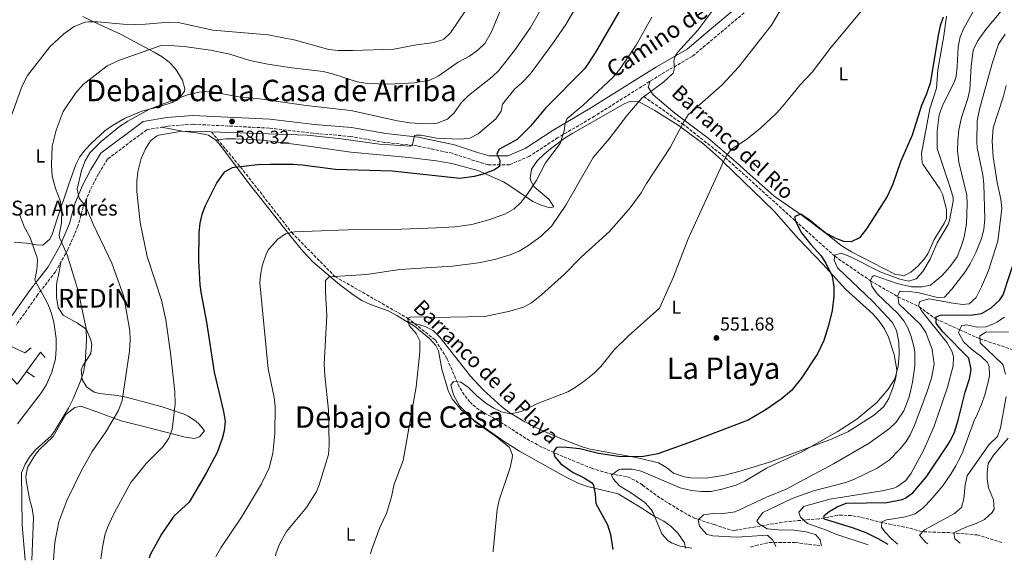
# Model space of a CAD drawing. Units: metres. Extents: x 624295 to 627744, y 4741120 to 4743496.
# Drawn here: x 625079 to 625608, y 4741134 to 4741424 of the extents above; entities that cross this region are included whole.
import ezdxf
from ezdxf.enums import TextEntityAlignment as Align

# ---------------------------------------------------------------- set-up
doc = ezdxf.new("R2010")
doc.units = ezdxf.units.M
doc.header["$MEASUREMENT"] = 0
doc.linetypes.add('DGN Style 3', pattern=[2.435890702152634, 1.739921930109024, -0.6959687720436097])
for name, color, linetype, lineweight in [('Barranco lineal', 142, 'DGN Style 3', 13), ('Camino', 7, 'DGN Style 3', 0), ('Cota de punto acotado terreno', 7, 'Continuous', 0), ('Curva de nivel directora', 30, 'Continuous', 30), ('Curva de nivel intermedia', 30, 'Continuous', 0), ('Etiqueta de uso rústico', 92, 'Continuous', 0), ('Línea  de muro-pared o tapia', 1, 'Continuous', 13), ('Línea de cambio de uso (parcela vista)', 92, 'Continuous', 0), ('Margen derecho', 7, 'Continuous', 0), ('Punto acotado terreno (símbolo)', 7, 'Continuous', 0), ('Texto de arroyo-regatas y barrancos', 142, 'Continuous', 0), ('Texto de Iglesia-ermita', 51, 'Continuous', 0), ('Texto de Lugar', 7, 'Continuous', 0), ('Texto de rotulación de espacio menor sin especificar', 7, 'Continuous', 0), ('Texto de Área (paraje) menor', 7, 'Continuous', 0), ('Vaguada', 142, 'DGN Style 3', 13)]:
    doc.layers.add(name, color=color, linetype=linetype, lineweight=lineweight)
doc.styles.add('Style-Arial', font='arial.ttf')

# ---------------------------------------------------------------- blocks, each defined once
blk = doc.blocks.new('5PATER')
at = {"layer": 'Punto acotado terreno (símbolo)', "linetype": 'Continuous', "lineweight": 0}
h = blk.add_hatch(color=51, dxfattribs=at)
edge = h.paths.add_edge_path()
edge.add_ellipse((0, 0), major_axis=(-0.1095731443231308, -0.1110710700762829), ratio=0.9994222409660317, start_angle=0, end_angle=360)

msp = doc.modelspace()

# ---------------------------------------------------------------- linework, layer by layer
at = {"layer": 'Barranco lineal', "color": 142, "linetype": 'DGN Style 3', "lineweight": 13}
for points in [[(625414.4600000001, 4741382.91, 565), (625435.2400000002, 4741368.310000001, 560), (625458.1500000004, 4741350.189999999, 555), (625495.8200000003, 4741316.220000001, 550), (625517, 4741297.180000001, 545), (625536.2699999996, 4741283.949999999, 540), (625550.9400000004, 4741275.439999999, 535), (625562.4199999999, 4741270.029999999, 530), (625571.4500000002, 4741263.430000001, 525), (625584.1200000001, 4741257.720000001, 520), (625594.9600000001, 4741252.850000001, 515), (625614.5599999997, 4741246.359999999, 510), (625627.7100000001, 4741240.09, 505), (625648.4900000002, 4741231, 502.4100000000035)], [(625606.7800000003, 4741143.529999999, 504.070000000007), (625593.7199999997, 4741147.550000001, 507.1399999999995), (625578.6799999997, 4741148.779999999, 512.0599999999977), (625563.8399999999, 4741149.24, 514.2200000000012), (625556.9800000006, 4741151.25, 517.429999999993), (625542.4400000004, 4741154.15, 519.7100000000064), (625530.8799999999, 4741157.09, 522.4799999999959), (625525.9699999997, 4741157.92, 523.179999999993), (625520.9900000002, 4741158.189999999, 523.820000000007), (625518.5300000003, 4741158.07, 524.3699999999953), (625508.4199999999, 4741156.180000001, 527.2200000000012), (625491.2699999996, 4741154.76, 531.9499999999971), (625463.2199999997, 4741150.02, 538.6600000000036), (625460.8700000001, 4741150.220000001, 539.2100000000064), (625452.0899999999, 4741153.15, 539.529999999999), (625441.9400000004, 4741156.449999999, 540.4799999999959), (625437.4500000002, 4741158.619999999, 540.6699999999983), (625423.0700000003, 4741167.51, 542.0500000000029), (625413.6799999997, 4741174.380000001, 544.5800000000017), (625409.4800000006, 4741177.02, 545.3300000000017), (625405.2000000002, 4741178.930000001, 545.8399999999965), (625397.3499999996, 4741180.109999999, 545.8399999999965), (625386.5999999996, 4741183.26, 547.7400000000052), (625368.4400000004, 4741190.730000001, 549.9499999999971), (625359.4400000004, 4741194.76, 551.8300000000017), (625351.1100000005, 4741199.4, 552.75), (625338.6500000004, 4741207.390000001, 553.1100000000006), (625325.9500000002, 4741214.76, 554.0500000000029), (625322.1699999999, 4741217.699999999, 555.5800000000017), (625321.0499999998, 4741218.9, 555.9499999999971), (625317.9299999997, 4741222.810000001, 556.1000000000058), (625315.2699999996, 4741227.08, 556.1199999999953), (625308.8200000003, 4741241.970000001, 558.0899999999965)]]:
    msp.add_polyline3d(points, dxfattribs=at)
at = {"layer": 'Camino', "color": 7, "linetype": 'DGN Style 3', "lineweight": 0}
for points in [[(625468.3199999996, 4741427.95, 562.8899999999994), (625449.41, 4741412.02, 563.8399999999965), (625440.4699999993, 4741404.520000001, 565.4199999999984), (625423.6799999987, 4741394.86, 565.4199999999984), (625387.909999999, 4741372.400000001, 567.9499999999971), (625368.2600000018, 4741360.880000001, 569.8399999999965), (625352.98, 4741350.91, 572.679999999993), (625342.3099999991, 4741346.33, 573.3099999999977), (625330.7399999975, 4741346.33, 575.2100000000065), (625323.5799999982, 4741348.470000002, 576.1499999999943), (625311.4999999994, 4741352.49, 578.3600000000007), (625292.6299999978, 4741356.439999999, 579.6300000000047), (625275.1399999997, 4741358.34, 579.6300000000047), (625256.7499999986, 4741361.550000002, 579.9400000000023), (625236.9499999994, 4741363.220000002, 580.2599999999948), (625213.1400000004, 4741366.030000002, 580.2599999999948), (625172.2699999999, 4741368.050000002, 579.9400000000023), (625158.7699999994, 4741367.040000001, 579.9400000000023), (625147.3599999989, 4741365.130000004, 580.2599999999948), (625126.3399999992, 4741349.37, 582.1499999999943), (625121.4299999987, 4741341.439999999, 582.779999999999), (625117.0900000001, 4741332.78, 583.729999999996), (625113.25, 4741323.850000001, 585.9400000000024), (625110.4299999992, 4741313.28, 586.8899999999994), (625105.0799999982, 4741300.84, 589.7299999999959), (625098.3799999993, 4741288.890000001, 591.9400000000024), (625088.7600000014, 4741276.430000002, 594.4700000000012), (625077.2500000001, 4741260.240000002, 597.3099999999977)], [(625471.7699999985, 4741141.060000002, 540.820000000007), (625474.5399999979, 4741141.86, 540.1600000000036), (625481.8700000015, 4741143.560000001, 538.8999999999943), (625495.7199999986, 4741143.490000002, 537.6300000000047), (625508.989999999, 4741141.740000002, 534.9600000000065)]]:
    msp.add_polyline3d(points, dxfattribs=at)
at = {"layer": 'Curva de nivel directora', "color": 30, "linetype": 'Continuous', "lineweight": 30, "flags": 128}
for points, elevation in [([(625405.6699999997, 4741436.420000001), (625388.3299999993, 4741406.34), (625382.6699999997, 4741398.09), (625361.5899999997, 4741376.640000002), (625353.5499999998, 4741367.039999999), (625346.3899999983, 4741359.900000002), (625336.4999999999, 4741354.460000002), (625335.5299999998, 4741352.07), (625337.0199999984, 4741348.869999999), (625336.8099999983, 4741345.300000002), (625333.7799999998, 4741343.390000001), (625328.1899999996, 4741341.2), (625323.3399999992, 4741339.990000002), (625315.639999999, 4741339.01), (625279.3199999996, 4741342.960000002), (625248.74, 4741343.740000002), (625230.9700000002, 4741346.16), (625225.979999999, 4741346.529999999), (625213.6699999999, 4741346.54), (625206.8300000003, 4741346.220000001), (625193.37, 4741344.630000001), (625188.9600000001, 4741342.270000001), (625184.9900000005, 4741336.870000001), (625178.7400000008, 4741324.250000001), (625176.9799999995, 4741319.560000001), (625175.9199999999, 4741314.970000001), (625175.3199999987, 4741310.000000002), (625175.169999999, 4741294.810000001), (625175.8599999996, 4741281.840000001), (625176.5599999992, 4741276.890000002), (625179.4600000004, 4741261.730000001), (625183.589999999, 4741234.960000002), (625188.7000000008, 4741213.84), (625189.5099999999, 4741208.439999999), (625189.0400000005, 4741203.510000001), (625187.9499999997, 4741199.380000004), (625185.1800000003, 4741191.87), (625179.3699999988, 4741180.630000002), (625170.2299999992, 4741165.09), (625161.8799999986, 4741157.550000001), (625155.2800000003, 4741148.04)], 575.0000000000001), ([(625575.1700000003, 4741425.630000002), (625573.5599999987, 4741420.869999999), (625572.7699999998, 4741416.87), (625568.3300000007, 4741390.220000003), (625566.3500000002, 4741384.350000001), (625563.5699999996, 4741378.100000001), (625558.5299999993, 4741362.170000001), (625552.3699999992, 4741347.87), (625548.1099999989, 4741335.940000001), (625545.0699999991, 4741329.190000001), (625534.0199999984, 4741311.859999999), (625530.2999999991, 4741307.060000001), (625525.7500000005, 4741304.970000003), (625521.8199999987, 4741305.060000001)], 550.0000000000001), ([(625521.8199999987, 4741305.060000001), (625517.1799999987, 4741306.920000002), (625511.7499999992, 4741309.980000001), (625503.1399999993, 4741316.850000001), (625498.7599999984, 4741319.810000001), (625495.6099999989, 4741318.480000002), (625495.7199999986, 4741316.420000001), (625499.0699999991, 4741309.77), (625504.0600000002, 4741303.480000001), (625509.4299999991, 4741297.630000002), (625512.1600000005, 4741293.45), (625515.6200000006, 4741286.520000001), (625516.5500000004, 4741280.83), (625516.5199999991, 4741275.560000002), (625515.54, 4741268.080000001), (625513.6899999994, 4741260.07), (625511.119999999, 4741251.980000001), (625507.7500000005, 4741244.779999999), (625498.9999999999, 4741231.530000002), (625493.6800000002, 4741225.160000001), (625488.139999999, 4741220.390000001), (625479.5599999982, 4741214.470000003), (625470.4199999986, 4741209.119999999), (625440.4400000002, 4741197.690000001), (625421.9299999987, 4741191.119999999), (625414.2199999993, 4741189.750000001), (625408.1199999995, 4741189.460000001), (625400.8199999994, 4741189.680000001), (625390.1100000007, 4741191.36), (625380.1199999994, 4741193.850000001), (625373.139999999, 4741194.539999999), (625368.1399999988, 4741194.61), (625367.2699999993, 4741194.310000001), (625365.8700000001, 4741192.189999999), (625366.5799999987, 4741189.42), (625369.889999999, 4741185.660000001), (625376.5099999995, 4741181.060000001), (625382.0999999997, 4741178.440000001), (625386.2300000006, 4741175.62), (625387.3999999994, 4741174.300000002), (625388.28, 4741169.390000001), (625388.66, 4741164.370000001), (625394.9299999997, 4741152.980000001), (625396.5999999995, 4741147.77), (625397.8499999989, 4741139.710000002)], 550.0000000000002), ([(625545.6599999992, 4741142.41), (625540.61, 4741145.34), (625533.7999999993, 4741148.640000002), (625527.1499999998, 4741151.140000001), (625511.5700000004, 4741156.08), (625511.3699999992, 4741156.180000001), (625511.3899999993, 4741158.060000001), (625513.9399999997, 4741160.180000001), (625518.2800000004, 4741162.660000001), (625523.209999999, 4741164.560000001), (625544.8999999993, 4741164.960000001), (625553.2099999996, 4741166.560000001), (625554.7999999989, 4741167.24), (625558.9599999984, 4741170.07), (625566.0899999987, 4741178.62), (625577.4500000002, 4741195.350000001), (625579.2000000003, 4741198.180000001), (625581.25, 4741202.740000002), (625583.2799999994, 4741209.199999999), (625587.0799999993, 4741224.26), (625589.4599999997, 4741231.439999999), (625590.1900000006, 4741236.400000001), (625589.0599999997, 4741242.440000001), (625575.1199999988, 4741256.680000002), (625571.5299999992, 4741261.270000001), (625571.4199999997, 4741264.59), (625573.8299999991, 4741265.630000001), (625590.990000001, 4741265.710000002), (625595.9100000005, 4741266.51), (625600.8700000005, 4741269.400000001), (625605.7599999988, 4741273.83), (625607.4999999999, 4741276.560000001), (625614.3399999996, 4741297.260000001)], 525.0000000000001), ([(625155.2800000003, 4741148.04), (625149.2499999999, 4741136.92), (625148.6699999986, 4741135.15)], 575.0000000000005)]:
    msp.add_lwpolyline(points, dxfattribs=dict(at, elevation=elevation))
at = {"layer": 'Curva de nivel intermedia', "color": 30, "linetype": 'Continuous', "lineweight": 0, "flags": 128}
for points, elevation in [([(625082.010000001, 4741133.930000001), (625080.4400000019, 4741152.73), (625080.1800000004, 4741180.890000001), (625082.1699999998, 4741185.48), (625084.4400000006, 4741189.34), (625087.560000001, 4741193.210000001), (625096.1300000007, 4741200.739999999), (625097.8699999996, 4741203.210000001), (625105.3500000008, 4741215.689999999), (625107.6100000006, 4741220.239999999), (625111.7500000001, 4741230.17), (625113.3400000016, 4741234.980000001), (625114.2400000001, 4741239.899999999), (625115.1100000018, 4741251.920000001), (625114.8000000013, 4741258.349999999), (625110.4900000017, 4741278.680000001), (625104.6199999999, 4741297.960000001), (625100.5499999997, 4741307.179999999), (625100.4300000012, 4741308.759999999), (625101.5199999998, 4741315.029999998), (625101.8200000015, 4741322.220000002), (625100.9400000009, 4741327.17), (625098.4500000009, 4741333.520000001), (625096.6500000015, 4741340.159999998), (625096.2800000005, 4741346.08), (625096.5800000001, 4741356.369999998), (625098.8200000019, 4741364.849999999), (625102.4299999995, 4741375.01), (625109.1700000007, 4741384.829999999), (625113.2600000012, 4741389.470000002), (625126.0799999998, 4741399.369999998), (625132.7000000007, 4741402.42), (625154.6299999999, 4741410.149999999), (625159.620000001, 4741410.300000001), (625167.4500000009, 4741409.76), (625181.6900000012, 4741407.86), (625191.9500000007, 4741405.739999999), (625202.8499999995, 4741402.390000001), (625212.4100000015, 4741400.34), (625225.2700000005, 4741398.309999999), (625242.2500000012, 4741396.36), (625247.1100000005, 4741395.15), (625260.5199999993, 4741390.800000001), (625266, 4741389.909999999), (625277.5300000013, 4741389.580000001), (625291.1600000014, 4741390.300000001), (625299.5299999999, 4741391.680000001), (625303.9900000015, 4741393.98), (625314.7600000005, 4741401.439999999), (625320.7500000007, 4741404.63), (625325.3600000021, 4741408.039999999), (625328.9500000017, 4741411.519999999), (625332.4299999997, 4741417.279999999), (625344.6500000015, 4741446.630000002)], 590.0000000000001), ([(625074.17, 4741371.349999999), (625080.4800000022, 4741388.789999999), (625083.3099999997, 4741394.17), (625095.3500000007, 4741409.599999999), (625102.7800000004, 4741416.589999998), (625108.3400000016, 4741420.5), (625114.3400000008, 4741422.890000001), (625116.1800000003, 4741423.109999998), (625121.1800000004, 4741423.140000001), (625134.7200000011, 4741421.81), (625141.2400000012, 4741421.58), (625146.7000000017, 4741421.73), (625159.25, 4741422.970000001), (625164.2500000001, 4741422.689999999), (625182.9400000006, 4741418.66), (625212.5999999993, 4741416.000000001), (625227.2300000008, 4741413.2), (625245.3, 4741408.140000001), (625250.28, 4741407.71), (625258.1700000003, 4741407.599999999), (625280.2200000002, 4741408.380000001), (625292.3000000013, 4741410.689999999), (625300.6100000017, 4741411.77), (625305.4100000008, 4741412.980000001), (625306.9100000005, 4741413.779999998), (625310.5300000015, 4741417.25), (625322.9300000002, 4741435.659999999)], 595.0000000000001), ([(625122.8099999998, 4741134.67), (625123.5899999999, 4741141.04), (625125.1299999999, 4741148.13), (625126.8100000008, 4741152.84), (625130.0200000005, 4741159.59), (625138.7900000014, 4741175.679999999), (625147.1399999998, 4741185.84), (625156.2900000006, 4741195.119999997), (625159.1900000018, 4741199.499999999), (625161.0400000004, 4741204.140000002), (625162.6500000019, 4741217.92), (625162.4400000018, 4741224.340000001), (625160.1600000019, 4741245.390000001), (625157.6500000019, 4741263.069999999), (625155.2900000014, 4741273.619999999), (625147.5900000012, 4741296.98), (625143.8899999999, 4741315.25), (625142.1399999997, 4741331.96), (625142.1599999998, 4741337.55), (625142.6800000007, 4741342.519999999), (625144.3600000015, 4741349.630000002), (625146.7599999999, 4741354.949999999), (625149.4100000008, 4741359.189999999), (625152.5600000002, 4741361.739999999), (625153.880000001, 4741362.210000001), (625165.2800000005, 4741364.149999999), (625171.4100000015, 4741364.31), (625233.6500000004, 4741362.159999999), (625251.8200000002, 4741360.289999999), (625272.4200000018, 4741357.340000001), (625289.0899999995, 4741356.240000002), (625290.0900000008, 4741357.24), (625291.2900000011, 4741362.039999999), (625292.0900000012, 4741362.24), (625294.8899999997, 4741362.24), (625303.0900000005, 4741360.640000001), (625315.6900000003, 4741360.039999999), (625321.0300000003, 4741360.55), (625325.42, 4741362.98), (625334.9599999998, 4741370.899999999), (625337.7400000005, 4741375.07), (625338.44, 4741378.829999999), (625345.1000000008, 4741387.140000001), (625348.97, 4741390.300000001), (625353.4200000003, 4741394.930000001), (625365.4200000009, 4741411.220000001), (625372.5199999998, 4741421.550000001), (625378.1200000012, 4741431.119999999)], 580.0000000000001), ([(625216.5500000011, 4741136.390000001), (625216.8500000006, 4741137.859999999), (625218.6800000012, 4741142.509999998), (625222.4299999997, 4741149.34), (625233.1600000008, 4741162.220000001), (625238.5400000007, 4741170.810000001), (625240.0800000008, 4741174.38), (625245.0899999999, 4741190.730000001), (625245.3200000002, 4741195.730000001), (625244.9900000015, 4741214.550000001), (625242.990000001, 4741233.179999999), (625242.7499999997, 4741239.199999998), (625244.1500000011, 4741265.359999998), (625243.3399999997, 4741277.84), (625243.5000000007, 4741284.13), (625245.4600000009, 4741286.13), (625265.4900000005, 4741287.34), (625283.3899999997, 4741290.06), (625311.5900000011, 4741291.949999998), (625325.5800000011, 4741293.689999999), (625334.3400000007, 4741295.529999998), (625342.7100000014, 4741297.920000001), (625347.3899999997, 4741299.949999998), (625352.1399999994, 4741302.699999999), (625359.2800000008, 4741307.949999999), (625365.060000001, 4741313.539999997), (625372.4800000018, 4741324.689999999), (625387.1900000017, 4741350.269999999), (625395.740000001, 4741360.239999999), (625405.6600000008, 4741373.199999999), (625413.4300000003, 4741382.140000001), (625425.2300000021, 4741390.939999999), (625430.2300000022, 4741395.54), (625430.8300000012, 4741398.340000001), (625430.63, 4741401.74), (625431.0300000003, 4741404.34), (625432.4299999994, 4741406.539999999), (625443.4300000009, 4741418.54), (625453.0199999998, 4741431.49)], 565.0000000000001), ([(625267.5600000002, 4741137.32), (625268.2900000011, 4741139.929999999), (625272.680000001, 4741151.519999999), (625276.2000000014, 4741158.99), (625278.9000000014, 4741168.019999999), (625280.3200000008, 4741174.789999999), (625285.2100000014, 4741187.55), (625292.1300000015, 4741226.989999999), (625294.0500000014, 4741245.640000001), (625294.0800000007, 4741251.750000001), (625292.1400000005, 4741255.789999999), (625288.3699999996, 4741260.019999999), (625287.5100000014, 4741263.949999998), (625289.1200000007, 4741264.509999999), (625294.1200000008, 4741264.67), (625301.3000000003, 4741264.31), (625329.1000000014, 4741264.8), (625342.5199999993, 4741267.66), (625349.75, 4741269.92), (625354.16, 4741272.27), (625359.4200000016, 4741276.429999999), (625371.7900000011, 4741287.58), (625380.9900000012, 4741296.930000001), (625395.910000001, 4741310.449999998), (625407.1300000015, 4741323.130000001), (625412.9400000008, 4741331.27), (625415.8200000019, 4741336.23), (625428.6400000007, 4741355.619999999), (625435.5499999997, 4741368.890000001), (625438.2099999995, 4741373.140000001), (625456.5300000013, 4741389.25), (625465.3700000015, 4741398.779999998), (625483.0600000008, 4741421.230000001), (625487.7099999998, 4741429.13)], 560), ([(625333.4600000001, 4741138.529999999), (625333.5100000014, 4741138.789999999), (625335.7199999997, 4741161.289999999), (625336.7100000001, 4741166.190000001), (625342.6800000002, 4741183.81), (625343.7100000005, 4741188.73), (625343.7999999999, 4741190.46), (625342.2599999999, 4741194.560000001), (625335.530000002, 4741200.029999998), (625323.7600000015, 4741208.199999998), (625315.430000001, 4741216.84), (625312.1800000012, 4741222.84), (625310.8400000001, 4741227.960000002), (625312.2400000015, 4741229.92), (625316.2000000001, 4741229.58), (625320.3000000014, 4741226.720000001), (625324.5000000015, 4741222.470000001), (625329.5799999997, 4741218.319999999), (625333.7800000019, 4741215.679999999), (625337.9400000017, 4741213.71), (625342.85, 4741212.55), (625348.6000000011, 4741213.789999999), (625357.0000000009, 4741217.900000001), (625373.53, 4741224.439999999), (625377.54, 4741226.689999999), (625382.320000001, 4741230.119999998), (625387.7900000005, 4741234.34), (625391.2700000008, 4741237.92), (625398.5599999997, 4741247.01), (625405.9900000016, 4741254.31), (625422.78, 4741269.33), (625430.3600000017, 4741286.060000001), (625438.1700000016, 4741306.470000001), (625458.4100000011, 4741350.749999999), (625461.5500000014, 4741354.640000001), (625469.0599999995, 4741359.609999999), (625476.980000001, 4741365.710000001), (625485.5700000008, 4741373.91), (625488.89, 4741377.640000001), (625498.4400000009, 4741389.319999999), (625504.8200000002, 4741396.13), (625515.0100000004, 4741409.449999999), (625532.2400000015, 4741430.09)], 555.0000000000001), ([(625591.8800000005, 4741429.499999999), (625586.3000000014, 4741419.7), (625584.3400000012, 4741415.100000001), (625583.36, 4741409.640000001), (625582.8200000012, 4741398.83), (625582.2000000001, 4741393.859999998), (625581.3300000004, 4741390.789999999), (625575.0899999999, 4741378.590000001), (625573.0300000012, 4741373.060000001), (625572.0800000012, 4741364.619999998), (625571.9400000004, 4741354.980000001), (625579.2500000016, 4741333.659999998), (625580.5300000003, 4741328.779999999), (625580.6799999999, 4741326.71), (625578.6399999993, 4741316.329999999), (625577.8400000012, 4741314.26), (625572.0099999997, 4741304.38), (625568.190000002, 4741295.640000001), (625564.2500000015, 4741289), (625560.7700000012, 4741285.039999999), (625556.8399999995, 4741283.759999998), (625552.0000000005, 4741284.890000001), (625541.4200000013, 4741288.77), (625525.1, 4741297.100000001)], 545), ([(625184.55, 4741135.800000001), (625184.6900000009, 4741136.16), (625187.1300000016, 4741140.539999999), (625198.35, 4741157.01), (625209.0900000001, 4741174.909999999), (625213.1600000004, 4741183.58), (625215.1500000019, 4741191.309999999), (625216.1800000002, 4741202.069999999), (625216.4000000014, 4741216.460000002), (625215.8, 4741221.430000001), (625212.5700000003, 4741236.660000001), (625208.1600000003, 4741282.849999999), (625208.4199999995, 4741287.039999999), (625209.4000000008, 4741291.98), (625211.6700000018, 4741298.869999998), (625212.8300000017, 4741300.869999998), (625217.7800000005, 4741306.369999999), (625221.9199999999, 4741309.15), (625226.7999999993, 4741310.319999999), (625255.440000001, 4741311.42), (625279.3500000008, 4741311.630000001), (625303.1399999998, 4741312.519999999), (625312.8600000006, 4741313.07), (625322.0300000015, 4741314.3), (625331.0800000017, 4741316.689999999), (625340.1500000021, 4741320), (625344.8400000016, 4741322.720000001), (625348.4600000003, 4741326.16), (625351.8399999999, 4741330.270000001), (625356.5200000004, 4741337.699999998), (625361.6800000013, 4741347.269999999), (625369.4300000007, 4741357.74), (625371.6300000001, 4741364.539999999), (625372.2300000014, 4741368.74), (625373.2300000006, 4741371.140000001), (625381.8300000015, 4741378.34), (625397.7900000007, 4741393.170000001), (625401.0800000009, 4741396.939999999), (625410.3800000015, 4741410.46), (625418.8000000014, 4741425.560000001)], 570.0000000000001), ([(625358.4500000017, 4741428.350000001), (625353.4699999995, 4741419.970000001), (625345.4200000004, 4741408.31), (625336.5800000003, 4741396.999999999), (625332.9300000003, 4741393.579999999), (625320.2800000014, 4741383.55), (625316.3200000006, 4741379.520000001), (625312.5800000012, 4741374.17), (625308.900000002, 4741370.81), (625303.4400000017, 4741368.689999999), (625297.5899999999, 4741368.26), (625288.7499999997, 4741368.76), (625282.0799999998, 4741369.849999999), (625257.0200000014, 4741375.390000001)], 585), ([(625606.0899999995, 4741428.439999999), (625598.2199999995, 4741418.929999999), (625593.7500000013, 4741412.750000001), (625591.4300000012, 4741407.789999999), (625590.230000001, 4741399.17), (625589.640000001, 4741386.769999999), (625588.4900000019, 4741381.909999999), (625585.1000000011, 4741371.699999999), (625583.7199999999, 4741365.159999999), (625583.0400000003, 4741359.02), (625582.9300000007, 4741354.019999999), (625583.6799999997, 4741347.77), (625587.940000002, 4741330.08), (625588.1499999999, 4741325.08), (625587.6800000005, 4741314.630000001), (625586.5800000008, 4741307.710000001), (625585.1600000015, 4741302.920000001), (625582.6900000017, 4741296.899999999), (625578.8499999995, 4741291.430000001), (625574.4300000004, 4741286.74), (625568.4300000012, 4741281.640000001), (625563.9299999995, 4741280.740000002), (625558.2300000021, 4741280.740000002), (625550.4300000012, 4741282.539999999), (625538.2300000016, 4741286.829999999), (625537.0200000001, 4741286.219999999), (625536.2400000001, 4741284.100000001), (625536.9500000009, 4741281.140000001), (625539.7500000015, 4741276.949999998), (625550.9400000009, 4741266.42), (625554.05, 4741262.52), (625556.1700000013, 4741258.82), (625558.0199999998, 4741254.180000001), (625559.6100000012, 4741247.929999999), (625559.9500000009, 4741245.51), (625559.9400000019, 4741238.13), (625558.7800000019, 4741229.509999998), (625557.7100000012, 4741224.630000001), (625556.7700000004, 4741221.189999999), (625554.0700000002, 4741214.189999999), (625550.0600000003, 4741208.140000001), (625546.4500000004, 4741204.640000001), (625535.4700000011, 4741196.759999998), (625516.3899999994, 4741185.789999999), (625490.9500000009, 4741172.039999999), (625480.24, 4741167.779999999), (625463.4400000002, 4741159.909999999), (625458.5000000005, 4741159.16), (625451.4300000007, 4741158.99), (625446.4999999999, 4741158.269999999), (625443.6400000011, 4741155.600000001), (625444.3099999994, 4741152.17), (625448.0199999998, 4741147.910000001), (625451.4300000007, 4741147.119999999), (625464.3200000009, 4741146.409999998), (625480.9300000005, 4741147.430000001), (625483.6399999995, 4741144.819999999), (625485.3000000003, 4741141.310000001)], 540.0000000000001), ([(625608.6199999999, 4741416.380000001), (625604.9400000006, 4741411.079999999), (625601.5300000019, 4741400.67), (625594.7400000015, 4741376.220000001), (625593.5700000003, 4741369.96), (625593.310000001, 4741358.59), (625593.5700000003, 4741355.369999999), (625596.6200000013, 4741340.930000001), (625597.1599999999, 4741335.95), (625597.5900000014, 4741317.330000001), (625597.1300000009, 4741311.609999998), (625595.9100000005, 4741306.759999998), (625593.0300000015, 4741299.480000001), (625589.7800000017, 4741293.039999999), (625587.0800000015, 4741288.83), (625579.9100000011, 4741279.449999999), (625575.9400000013, 4741275.289999999), (625572.2199999997, 4741275.130000001), (625562.3200000002, 4741277.539999999), (625557.1200000012, 4741278.34), (625552.120000001, 4741278.359999998), (625551.7099999997, 4741278.099999999), (625550.8700000015, 4741276.029999999), (625551.4200000014, 4741271.699999999), (625562.9999999997, 4741260.609999998), (625565.8700000019, 4741256.239999998), (625569.2800000005, 4741247.159999999), (625570.3300000011, 4741239.210000001), (625568.980000001, 4741231.71), (625566.3700000005, 4741223.989999999), (625559.6, 4741205.930000001), (625557.5800000017, 4741201.359999998), (625555.3799999999, 4741197.67), (625552.2100000004, 4741193.800000002), (625546.2000000001, 4741187.65), (625539.8000000007, 4741183.359999998), (625527.6200000013, 4741177.410000001), (625522.9299999997, 4741175.699999998), (625505.5100000009, 4741171.230000001), (625494.1500000017, 4741167.199999998), (625478.2700000008, 4741159.569999999), (625475.1500000004, 4741155.140000001), (625476.2400000012, 4741153.470000001), (625480.610000001, 4741150.890000001), (625486.6000000013, 4741150.279999998), (625494.9400000006, 4741150.039999999), (625501.4400000006, 4741149.130000001), (625506.6100000006, 4741147.77), (625509.2200000013, 4741144.980000001), (625509.6200000013, 4741142.07), (625509.8700000016, 4741141.76)], 535), ([(625609.1400000005, 4741388.970000001), (625607.7100000001, 4741383.159999999), (625602.110000001, 4741366.149999999), (625601.5200000008, 4741358.930000001), (625602.0700000006, 4741350.630000001), (625604.27, 4741336.84), (625606.2300000003, 4741327.82), (625606.7500000012, 4741322.829999999), (625604.6700000003, 4741305.27), (625599.6499999999, 4741289.480000001), (625595.8500000001, 4741280.75), (625592.9600000001, 4741274.960000001), (625589.1400000001, 4741271.670000001), (625585.5700000006, 4741271.34), (625580.5999999995, 4741271.939999999), (625567.5199999993, 4741274.33), (625562.7500000016, 4741272.929999999), (625562.0099999995, 4741270.779999998), (625563.6500000001, 4741267.83), (625577.3899999998, 4741250.699999998), (625579.9000000021, 4741246.220000001), (625580.7300000014, 4741243.330000001), (625580.6300000009, 4741238.319999999), (625577.5500000007, 4741226.84), (625570.3900000014, 4741205.939999999), (625564.9300000009, 4741193.17), (625558.0300000008, 4741180.779999999), (625555.1600000008, 4741176.710000001), (625550.4100000011, 4741173.309999999), (625548.640000001, 4741172.689999999), (625542.4900000019, 4741171.250000001), (625514.2800000017, 4741166.779999998), (625501.4400000006, 4741163.26), (625500.35, 4741162.899999999), (625497.7200000013, 4741159.829999999), (625498.6300000009, 4741157.180000001), (625502.280000001, 4741153.7), (625512.5400000005, 4741150.15), (625517.5200000005, 4741147.929999999), (625534.8699999999, 4741142.210000001)], 530.0000000000001), ([(625257.0200000014, 4741375.390000001), (625233.1100000015, 4741378.13), (625206.7200000008, 4741381.880000001), (625197.8000000002, 4741382.699999998), (625180.4700000008, 4741385.789999997), (625175.5100000009, 4741385.32), (625169.2200000011, 4741383.84), (625148.8000000005, 4741376.220000001), (625137.2000000001, 4741369.789999999), (625132.7499999997, 4741366.9), (625122.8400000011, 4741358.809999999), (625116.7400000013, 4741352.749999999), (625114.2300000011, 4741348.429999999), (625112.3600000005, 4741343.27), (625109.9700000009, 4741333.23), (625111.1700000013, 4741328.42), (625114.6300000013, 4741323.939999998), (625118.61, 4741314.390000001), (625128.6600000015, 4741293.460000001), (625135.0600000009, 4741275.67), (625138.350000001, 4741257.100000001), (625138.55, 4741252.100000001), (625138.1100000018, 4741246.179999998), (625134.2600000007, 4741219.79), (625132.3000000004, 4741214.28), (625125.4000000004, 4741202.869999999), (625118.1200000005, 4741192.34), (625112.2799999999, 4741182.21), (625104.3899999997, 4741166.05), (625100.1100000015, 4741154.659999998), (625097.9800000014, 4741143.560000001), (625097.3400000001, 4741134.210000001)], 585), ([(625077.9200000007, 4741207.119999998), (625090.8900000014, 4741224.07), (625093.5300000012, 4741228.33), (625096.3299999996, 4741234.980000001), (625098.4199999997, 4741242.060000001), (625098.8100000008, 4741247.510000001), (625098.6800000012, 4741253.029999999), (625097.4400000006, 4741261.779999999), (625096.0599999991, 4741266.95), (625094.28, 4741271.619999999), (625087.2200000013, 4741284.33), (625088.4000000014, 4741289.95), (625088.7600000014, 4741294.930000001), (625088.5300000011, 4741296.380000001), (625084.7300000013, 4741307.21), (625081.7800000008, 4741312.639999999), (625079.0100000014, 4741319.869999997)], 595.0000000000001), ([(625525.1, 4741297.100000001), (625520.3700000005, 4741298.800000001), (625517.1000000002, 4741297.750000001), (625516.6599999999, 4741295.079999999), (625518.5399999997, 4741290.949999999), (625537.6500000005, 4741272.660000001), (625547.8600000008, 4741261.769999999), (625550.1299999995, 4741257.31), (625551.4200000014, 4741251.109999999), (625551.5500000011, 4741244.550000001), (625551.0100000004, 4741237.959999999), (625549.2100000009, 4741231.429999998), (625548.4599999998, 4741229.970000001), (625545.7500000009, 4741225.739999999), (625539.650000001, 4741218.75), (625528.9300000012, 4741209.77), (625518.3300000018, 4741202.939999999), (625499.3300000007, 4741192.149999999), (625480.3899999997, 4741183.339999998), (625468.6700000007, 4741176.389999999), (625464.1199999999, 4741174.330000001), (625456.3100000002, 4741172.09), (625450.4800000007, 4741170.899999999), (625445.4800000006, 4741170.849999998), (625440.0700000015, 4741171.439999999), (625433.8900000012, 4741172.759999999), (625413.0800000017, 4741181.850000001), (625408.1799999999, 4741182.86), (625402.2300000021, 4741182.86), (625400.8799999999, 4741182.529999999), (625396.9800000016, 4741179.699999999), (625397.9500000017, 4741177.599999999), (625401.3700000015, 4741173.929999998), (625407.8500000013, 4741169.970000001), (625415.0500000007, 4741164.909999999), (625418.3600000012, 4741161.140000001), (625419.4100000017, 4741159.33), (625424.11, 4741148.17), (625427.4600000005, 4741144.470000001), (625429.2300000008, 4741143.369999999), (625433.9000000001, 4741141.569999999), (625440.2900000005, 4741140.480000001)], 545), ([(625550.8899999994, 4741142.509999998), (625549.9400000018, 4741143.220000002), (625547.2500000006, 4741145.609999998), (625543.8799999999, 4741149.300000001), (625543.490000001, 4741149.759999999), (625542.1200000008, 4741151.730000001), (625542.2500000005, 4741154.619999998), (625544.820000001, 4741155.609999998), (625549.7699999998, 4741156.4), (625554.7000000004, 4741157.189999999), (625555.5099999995, 4741157.369999997), (625560.2400000015, 4741158.970000001), (625564.2800000005, 4741161.92), (625565.0800000007, 4741162.71), (625568.5700000019, 4741166.34), (625571.8900000014, 4741170.07), (625575.0000000005, 4741173.96), (625576.67, 4741176.279999999), (625579.4400000017, 4741180.459999999), (625582.0200000011, 4741184.730000001), (625583.5499999999, 4741187.529999999), (625585.7400000005, 4741192.029999998), (625586.0600000002, 4741192.8), (625587.8200000013, 4741197.489999999), (625589.4500000008, 4741202.21), (625591.1400000006, 4741206.92), (625591.5899999999, 4741208.079999999), (625593.5900000003, 4741212.659999999), (625595.6, 4741217.239999999), (625595.9500000007, 4741218.130000001), (625597.5700000012, 4741222.850000001), (625598.9500000003, 4741227.67), (625599.0599999998, 4741228.069999998), (625600.0800000014, 4741232.959999999), (625600.0999999992, 4741233.109999999), (625599.9000000004, 4741238.060000001), (625598.9700000006, 4741240.060000001), (625595.4400000012, 4741243.599999999), (625595.4299999999, 4741243.61), (625591.42, 4741246.580000001), (625590.2000000018, 4741247.529999998), (625586.5499999997, 4741250.880000001), (625585.9999999999, 4741251.509999999), (625583.5900000002, 4741255.930000001), (625583.5099999999, 4741256.259999999), (625585.0300000019, 4741259.859999999), (625587.7499999999, 4741260.359999998), (625592.6300000015, 4741259.220000001), (625593.1600000013, 4741259.16), (625598.1500000001, 4741259.350000001), (625602.8399999996, 4741261.069999999), (625604.030000001, 4741261.739999999), (625608.1600000015, 4741264.560000001)], 520), ([(625608.7200000003, 4741233.889999999), (625607.3800000015, 4741238.720000001), (625606.8200000004, 4741239.569999998), (625595.0499999999, 4741250.74), (625594.9100000013, 4741254.399999999), (625598.5599999991, 4741256.640000002), (625610.3699999999, 4741256.5)], 515.0000000000001), ([(625566.9300000013, 4741142.800000001), (625565.8300000017, 4741143.42), (625562.4499999998, 4741147.430000001), (625565.2800000019, 4741150.340000001), (625581.3400000016, 4741158.98), (625585.1500000004, 4741162.220000001), (625586.4199999999, 4741166.9), (625587.01, 4741174.469999999), (625588.0800000007, 4741179.359999999), (625599.7500000005, 4741195.88), (625604.3500000006, 4741200.429999999), (625606.1100000018, 4741205.119999998), (625609.1300000015, 4741221.869999998)], 515.0000000000001), ([(625584.4100000005, 4741143.119999998), (625581.4600000001, 4741145.480000001), (625580.9400000015, 4741148.720000001), (625587.4500000003, 4741151.810000001), (625592.9500000011, 4741153.619999999), (625597.3900000001, 4741155.899999999), (625601.540000001, 4741159.519999998), (625602.5900000016, 4741161.409999999), (625602.3099999998, 4741166.42), (625599.6200000009, 4741172.9), (625598.9000000012, 4741177.869999999), (625598.8200000006, 4741180.980000001), (625599.4900000013, 4741185.92), (625602.3600000013, 4741190.58), (625610.2100000011, 4741199.559999999)], 510)]:
    msp.add_lwpolyline(points, dxfattribs=dict(at, elevation=elevation))
at = {"layer": 'Línea  de muro-pared o tapia', "color": 1, "linetype": 'Continuous', "lineweight": 13, "extrusion": (0.2444321273610882, -0.1076669960146038, 0.9636704587580363), "elevation": -357104.5675128044, "flags": 128}
msp.add_lwpolyline([(4590943.854527021, 1290672.387720975), (4590945.458983191, 1290675.944520153), (4590933.029004313, 1290678.789959496)], dxfattribs=at)
at = {"layer": 'Línea  de muro-pared o tapia', "color": 1, "linetype": 'Continuous', "lineweight": 13, "extrusion": (0.04389540668392147, 0.04131332393023163, 0.9981815478848971), "elevation": 223914.900811546, "flags": 128}
msp.add_lwpolyline([(3024157.876196047, -3697887.605759332), (3024156.330698651, -3697879.311041869), (3024162.400459766, -3697879.311041869)], dxfattribs=at)
at = {"layer": 'Línea  de muro-pared o tapia', "color": 1, "linetype": 'Continuous', "lineweight": 13, "extrusion": (0.3324209354615228, -0.2377787396586853, 0.9126651043143993), "elevation": -919025.3589128668, "flags": 128}
msp.add_lwpolyline([(4219923.188297623, 2053693.902714304), (4219923.188297623, 2053699.628070188)], dxfattribs=at)
at = {"layer": 'Línea  de muro-pared o tapia', "color": 1, "linetype": 'Continuous', "lineweight": 13}
msp.add_polyline3d([(625070.1299999999, 4741242.359999999, 603.3099999999977), (625073.0599999997, 4741249.529999999, 602.3600000000006), (625081.8200000003, 4741245.279999999, 602.3600000000006), (625085.3200000003, 4741247.939999999, 600.4700000000012)], dxfattribs=at)
at = {"layer": 'Línea de cambio de uso (parcela vista)', "color": 92, "linetype": 'Continuous', "lineweight": 0, "elevation": 560.3699999999953, "flags": 128}
msp.add_lwpolyline([(625286.2999999998, 4741262.550000001), (625286.3241999998, 4741262.543)], dxfattribs=at)
at = {"layer": 'Línea de cambio de uso (parcela vista)', "color": 92, "linetype": 'Continuous', "lineweight": 0}
for points in [[(625113.1399999997, 4741425.99, 595.1900000000023), (625118.04, 4741423.380000001, 594.320000000007), (625133.6900000004, 4741416.180000001, 591.6300000000047), (625151.4600000001, 4741406.76, 588.4700000000012), (625155.6699999999, 4741404.220000001, 587.8999999999943), (625159.4100000003, 4741401.439999999, 587.5200000000041), (625162.8799999999, 4741397.789999999, 587.2299999999959), (625166.6799999997, 4741391.689999999, 586.8899999999994), (625167.9299999997, 4741387.050000001, 584.9600000000064), (625167.6699999999, 4741385.800000001, 584.679999999993), (625165.29, 4741382.58, 584.679999999993), (625161.0800000001, 4741379.810000001, 584.8999999999943), (625154.3600000005, 4741377.58, 585.1999999999971), (625144.7100000001, 4741375.050000001, 585.6300000000047), (625135.5300000003, 4741371.09, 585.679999999993), (625128.9699999997, 4741367.41, 585.6300000000047), (625124.8600000005, 4741364.5, 585.7400000000052), (625117.7400000002, 4741357.939999999, 586.2599999999948), (625114.3300000001, 4741354.25, 586.9100000000036), (625111.3300000001, 4741350.33, 587.8099999999977), (625109.2699999996, 4741346.41, 588.4700000000012), (625105.2800000003, 4741335.300000001, 589.1000000000058), (625099.1500000004, 4741316.67, 593.0800000000017), (625096.7100000001, 4741309.49, 593.7899999999936), (625095.3300000001, 4741306.289999999, 594.1499999999943), (625091.5, 4741303.220000001, 595.4799999999959)], [(625417.7800000003, 4741391.16, 566.0500000000029), (625416.7699999996, 4741387.92, 564.4700000000012), (625419.3600000005, 4741383.789999999, 563.9700000000012), (625431, 4741374, 561), (625449.04, 4741360.609999999, 557.8399999999965), (625463.9500000002, 4741347.779999999, 554.0399999999936), (625469.8499999996, 4741342.609999999, 553.1100000000006), (625484.4800000006, 4741329.480000001, 552.1600000000036), (625499.5300000003, 4741319.050000001, 551.2100000000064), (625513.9800000006, 4741308.230000001, 551.2100000000064), (625520.3899999997, 4741303.029999999, 549.9499999999971), (625526.0700000003, 4741299.49, 549.9499999999971), (625537.0700000003, 4741293.800000001, 548.0500000000029), (625549.6600000003, 4741287.42, 547.7400000000052), (625554.4600000001, 4741286.82, 547.1100000000006), (625557.9299999997, 4741288.560000001, 545.529999999999), (625561.6900000004, 4741291.9, 545.5800000000017), (625565.0599999997, 4741295.58, 545.7200000000012), (625567.0300000003, 4741298.470000001, 545.8399999999965), (625570.4000000004, 4741306.199999999, 546.1600000000036), (625575.75, 4741314.710000001, 546.6399999999994), (625576.9800000006, 4741317.430000001, 546.7899999999936), (625577.0199999996, 4741322.380000001, 546.9499999999971), (625574.7999999998, 4741330.600000001, 547.4900000000052), (625573.5199999996, 4741333.32, 547.7400000000052), (625564.3499999996, 4741346.65, 548.9900000000052), (625563.9699999997, 4741347.380000001, 549), (625563.5800000001, 4741352.369999999, 549), (625567.9900000002, 4741376.279999999, 549.320000000007), (625571.6600000003, 4741387.390000001, 549.6300000000047), (625572.4299999997, 4741397.359999999, 549.9400000000023), (625575.5999999996, 4741415.57, 549.9499999999971), (625576.9800000006, 4741426.09, 550.5800000000017)], [(625286.3241999998, 4741262.543, 560.3699999999953), (625296.9100000003, 4741259.470000001, 560.3699999999953), (625301.2300000006, 4741257.24, 560.2400000000052), (625304.8200000003, 4741253.75, 559.9400000000023), (625321.2999999998, 4741232.850000001, 558.1600000000036), (625328.0599999997, 4741225.449999999, 557.1699999999983), (625337.8899999997, 4741216.449999999, 555.6300000000047), (625341.9100000003, 4741213.449999999, 555.2200000000012), (625350.4199999999, 4741208.26, 554.5), (625359.79, 4741203.66, 553.5500000000029), (625368.9100000003, 4741199.720000001, 552.4499999999971), (625380.8499999996, 4741195.109999999, 551.2700000000041), (625385.6200000001, 4741193.65, 550.9499999999971), (625410.2999999998, 4741189.109999999, 550.8300000000017), (625422.3899999997, 4741186.32, 550.2599999999948), (625426.5300000003, 4741183.77, 549.3999999999943), (625430.3899999997, 4741180.640000001, 548.2700000000041), (625436.3499999996, 4741178.75, 547.3899999999994), (625439.7100000001, 4741178.24, 547.1100000000006), (625448.1200000001, 4741178.029999999, 547.4199999999983), (625457.9199999999, 4741179.720000001, 546.3399999999965), (625465.4100000003, 4741181.689999999, 546.0599999999977), (625481.9500000002, 4741186.710000001, 545.8399999999965), (625514.6600000003, 4741198.789999999, 544.0899999999965), (625524.0800000001, 4741202.9, 543.9600000000064), (625538.3899999997, 4741212.09, 544.3999999999943), (625543.2999999998, 4741216.470000001, 544.5800000000017), (625546.0199999996, 4741220.730000001, 544.7200000000012), (625548.3300000001, 4741227.039999999, 544.8999999999943), (625549.7999999998, 4741231.869999999, 545.5), (625550.2800000003, 4741236.24, 546.1600000000036), (625548.8200000003, 4741244.350000001, 546.4799999999959), (625545.9199999999, 4741253.689999999, 548.0500000000029), (625543.6699999999, 4741258.15, 548.3699999999953), (625540.8799999999, 4741262.32, 548.6900000000023), (625537.5999999996, 4741266.180000001, 549), (625522.7000000002, 4741279.480000001, 550.1999999999971), (625510.7400000002, 4741292.810000001, 552.4700000000012), (625497.29, 4741306.640000001, 552.4700000000012), (625484.25, 4741321.5, 553.1100000000006), (625457.1299999999, 4741347.960000001, 555), (625456.1399999997, 4741348.930000001, 555.0599999999977), (625446.7000000002, 4741357.310000001, 555.7599999999948), (625434.2800000003, 4741366.449999999, 560), (625432.8200000003, 4741367.52, 561), (625419.9299999997, 4741375.640000001, 564.1600000000036), (625411.8799999999, 4741380.130000001, 567), (625406.8600000005, 4741380.27, 567), (625404.29, 4741379.230000001, 567), (625376.2999999998, 4741363.350000001, 568.8899999999994), (625372.0899999999, 4741360.74, 569.4600000000064), (625364.2100000001, 4741354.83, 571.2299999999959), (625360.8600000005, 4741352.100000001, 571.7299999999959), (625357.3099999997, 4741348.57, 571.8000000000029), (625354.1200000001, 4741343.939999999, 571.4199999999983), (625353.3799999999, 4741338.960000001, 570.75), (625353.6799999997, 4741337.720000001, 570.4700000000012), (625355.5800000001, 4741334.42, 569.2100000000064), (625363.6299999999, 4741327.67, 567), (625366.0499999998, 4741323.680000001, 566.679999999993), (625363.8499999996, 4741323.15, 567.9499999999971), (625359.2599999999, 4741324.560000001, 569.0899999999965), (625354.7400000002, 4741326.65, 570.1300000000047), (625342.4600000001, 4741335.09, 573.1600000000036), (625338.9600000001, 4741337.15, 573.6300000000047), (625325.2699999996, 4741343.210000001, 574.6000000000058), (625311.3600000005, 4741346.930000001, 575.570000000007), (625303.0599999997, 4741348.390000001, 576.1499999999943), (625288.2000000002, 4741350.300000001, 576.9799999999959), (625257.0099999999, 4741353.140000001, 577.1000000000058), (625230.4699999997, 4741356.850000001, 577.1000000000058), (625209.7999999998, 4741359.480000001, 577.5099999999948), (625194.9000000004, 4741360.33, 577.7299999999959), (625189.9600000001, 4741360.199999999, 577.1499999999943), (625184.5700000003, 4741359.51, 576.4700000000012)], [(625155.3099999997, 4741366.460000001, 580.570000000007), (625166.4500000002, 4741364.369999999, 578.8899999999994), (625174.1100000005, 4741363.390000001, 577.7299999999959), (625179.0300000003, 4741362.560000001, 577.8099999999977), (625180.4900000002, 4741362.180000001, 577.7299999999959), (625184.5700000003, 4741359.51, 576.4700000000012)], [(625184.5700000003, 4741359.51, 576.4700000000012), (625186.9600000001, 4741356.66, 575.8399999999965), (625201.8399999999, 4741336.810000001, 572.6999999999971), (625224.9600000001, 4741307.67, 567.6300000000047), (625231.2699999996, 4741299.939999999, 567.779999999999), (625236.54, 4741294.180000001, 566.9900000000052), (625250.9000000004, 4741282.050000001, 564.3899999999994), (625258.8300000001, 4741276.15, 562.9600000000064), (625263.0300000003, 4741273.49, 562.2700000000041), (625267.6500000004, 4741271.350000001, 561.6999999999971), (625277, 4741267.850000001, 561.0200000000041), (625281.6699999999, 4741265.359999999, 560.8500000000058), (625286.3241999998, 4741262.543, 560.7666999999929)], [(625091.5, 4741303.220000001, 595.4799999999959), (625088, 4741303.26, 596.679999999993), (625082.79, 4741304.16, 597.6199999999953), (625076.1699999999, 4741304.720000001, 597.9400000000023)], [(625085.7400000002, 4741133.99, 587.8099999999977), (625086.5700000003, 4741156.789999999, 587.5200000000041), (625085.7599999999, 4741161.680000001, 587.929999999993), (625084.3300000001, 4741166.939999999, 588.4700000000012), (625082.5999999996, 4741176.800000001, 588.9900000000052), (625082.3700000001, 4741178.939999999, 589.1000000000058), (625083.3899999997, 4741183.77, 589.320000000007), (625087.0700000003, 4741190.060000001, 589.7899999999936), (625089.6799999997, 4741193.33, 590.0500000000029), (625097.1500000004, 4741200.369999999, 589.7299999999959), (625103.9500000002, 4741212.180000001, 589.7299999999959), (625108.7300000006, 4741215.960000001, 589.7299999999959), (625111.9900000002, 4741216.65, 588.779999999999), (625120.6500000004, 4741213.680000001, 587.1999999999971), (625133.7400000002, 4741208.810000001, 583.4199999999983), (625145.75, 4741205.720000001, 580.8899999999994), (625168.0899999999, 4741200.029999999, 577.7299999999959), (625173.04, 4741199.25, 577.0899999999965), (625175.7100000001, 4741200.24, 576.7899999999936), (625178.4000000004, 4741203.41, 577.1000000000058), (625175.5999999996, 4741207.109999999, 578.2400000000052), (625173.79, 4741208.65, 578.679999999993), (625169.5999999996, 4741211.390000001, 579.5200000000041), (625167.4400000004, 4741212.33, 579.9400000000023), (625155.1299999999, 4741216.49, 582.4700000000012), (625136.3600000005, 4741221.5, 584.9900000000052), (625131.5700000003, 4741222.34, 586.0800000000017), (625121.9900000002, 4741223.439999999, 588.8099999999977), (625119.0999999996, 4741224.189999999, 589.4199999999983), (625115.0499999998, 4741227.100000001, 590.070000000007), (625112.6500000004, 4741231.09, 590.3600000000006), (625112.2400000002, 4741236.220000001, 590.4400000000023), (625113.1399999997, 4741238.42, 590.3600000000006), (625117.3200000003, 4741244.99, 589.7299999999959), (625117.8399999999, 4741249.960000001, 589.8099999999977), (625117.2000000002, 4741252.74, 590.0500000000029), (625115.1900000004, 4741257.380000001, 590.6999999999971), (625114.1200000001, 4741258.529999999, 590.9900000000052), (625110.1500000004, 4741261.199999999, 592.5200000000041), (625102.5099999999, 4741265.480000001, 592.8899999999994), (625099.75, 4741269.65, 593.1699999999983), (625098.8700000001, 4741275.199999999, 593.2100000000064), (625098.8700000001, 4741281.029999999, 593.0500000000029), (625099.1500000004, 4741283.52, 592.8899999999994), (625099.9800000006, 4741286.980000001, 591.6300000000047), (625101.1600000003, 4741293.859999999, 591.6300000000047)], [(625286.3241999998, 4741262.543, 560.7666999999929), (625291.1699999999, 4741259.609999999, 560.679999999993), (625299.2800000003, 4741253.09, 559.4199999999983), (625302.6200000001, 4741249.300000001, 559.2400000000052), (625304.1299999999, 4741246.33, 559.1000000000058), (625305.8799999999, 4741236.560000001, 557.8399999999965), (625309.29, 4741225.130000001, 557.8399999999965), (625311.5300000003, 4741220.600000001, 557.8399999999965), (625316.3499999996, 4741214.640000001, 557.8399999999965), (625323.1399999997, 4741209.15, 556.8899999999994), (625339.3700000001, 4741197.66, 554.8300000000017), (625347.6299999999, 4741192.58, 553.9499999999971), (625371.6100000005, 4741179.08, 552.029999999999), (625379.4900000002, 4741175.16, 551.2100000000064), (625384.25, 4741173.619999999, 550.7200000000012), (625400.7100000001, 4741169.680000001, 548.5200000000041), (625412.3799999999, 4741162.460000001, 546.7899999999936), (625420.0300000003, 4741157.680000001, 546.4799999999959), (625425.2300000006, 4741155.02, 544.5800000000017), (625429.1299999999, 4741152.029999999, 543.9799999999959), (625432.6699999999, 4741148.439999999, 543.6699999999983), (625436.3300000001, 4741143.300000001, 543.9499999999971), (625436.7800000003, 4741140.42, 546.8500000000058)]]:
    msp.add_polyline3d(points, dxfattribs=at)
at = {"layer": 'Margen derecho', "color": 7, "linetype": 'Continuous', "lineweight": 0}
msp.add_polyline3d([(625073.6999999986, 4741263.440000001, 597.3099999999977), (625084.9499999981, 4741279.260000001, 594.4700000000012), (625094.4099999998, 4741291.51, 591.9400000000024), (625100.8200000002, 4741302.940000001, 589.7299999999959), (625105.9400000009, 4741314.840000001, 586.8899999999994), (625108.7600000016, 4741325.410000001, 585.9400000000024), (625112.7899999997, 4741334.780000002, 583.729999999996), (625117.2899999989, 4741343.76, 582.779999999999), (625122.7800000008, 4741352.630000001, 582.1499999999943), (625145.4400000012, 4741369.620000001, 580.2599999999948), (625158.1999999996, 4741371.750000001, 579.9400000000023), (625172.2099999996, 4741372.800000002, 579.9400000000023), (625213.5300000014, 4741370.760000001, 580.2599999999948), (625237.4299999999, 4741367.939999999, 580.2599999999948), (625257.3599999989, 4741366.260000001, 579.9400000000023), (625275.8000000013, 4741363.040000003, 579.6300000000047), (625293.3699999999, 4741361.130000002, 579.6300000000047), (625312.7399999977, 4741357.079999999, 578.3600000000007), (625325.0100000009, 4741352.990000002, 576.1499999999943), (625331.4299999983, 4741351.070000002, 575.2100000000065), (625341.329999998, 4741351.070000002, 573.3099999999977), (625350.729999999, 4741355.100000001, 572.679999999993), (625365.7600000006, 4741364.910000001, 569.8399999999965), (625385.4499999981, 4741376.449999999, 567.9499999999971), (625421.2399999978, 4741398.920000002, 565.4199999999984), (625437.7399999979, 4741408.420000001, 565.4199999999984), (625446.3599999989, 4741415.650000002, 563.8399999999965), (625465.1599999992, 4741431.49, 562.8899999999994)], dxfattribs=at)
at = {"layer": 'Vaguada', "color": 142, "linetype": 'DGN Style 3', "lineweight": 13, "extrusion": (0.04957174742482371, -0.1180279701127042, 0.9917721714831104), "elevation": -528048.0165135212, "flags": 128}
msp.add_lwpolyline([(2412486.448820699, 4095297.458846715), (2412486.448820699, 4095298.005655639)], dxfattribs=at)
at = {"layer": 'Vaguada', "color": 142, "linetype": 'DGN Style 3', "lineweight": 13}
msp.add_polyline3d([(625182.1200000001, 4741363.939999999, 580), (625197.75, 4741345.15, 575), (625225.25, 4741309.949999999, 570), (625248.4900000002, 4741286.310000001, 565), (625287.5099999999, 4741263.949999999, 560), (625302.5300000003, 4741252.119999999, 558), (625308.8200000003, 4741241.970000001, 558.0899999999965)], dxfattribs=at)

# ---------------------------------------------------------------- block references
at = {"layer": 'Punto acotado terreno (símbolo)', "color": 7, "linetype": 'Continuous', "lineweight": 0, "xscale": 10, "yscale": 10, "zscale": 10}
for p in [(625193.2199999981, 4741369.58, 580.320000000007), (625453.4099999988, 4741253.320000002, 551.679999999993)]:
    msp.add_blockref('5PATER', p, dxfattribs=at)

# ---------------------------------------------------------------- texts
at = {"color": 7, "linetype": 'Continuous', "lineweight": 0, "style": 'Style-Arial'}
msp.add_text('Camino de Oscáriz', height=9, rotation=33.57331, dxfattribs=at).set_placement((625442.558724346, 4741421.919986201, 567.279999999999), align=Align.CENTER)
at = {"layer": 'Cota de punto acotado terreno', "color": 7, "linetype": 'Continuous', "lineweight": 0, "style": 'Style-Arial'}
for s, p in [('580.32', (625194.8700000005, 4741357.619999999, 580.320000000007)), ('551.68', (625455.3899999997, 4741257.32, 551.679999999993))]:
    msp.add_text(s, height=7.000000000000002, dxfattribs=at).set_placement(p)
at = {"layer": 'Etiqueta de uso rústico', "color": 92, "linetype": 'Continuous', "lineweight": 0, "style": 'Style-Arial'}
for p in [(625521.6914203805, 4741395.10001, 553.8600000000006), (625090.2614203803, 4741351.030009999, 591.6600000000036), (625431.9014203812, 4741269.900010001, 554.3300000000017), (625256.8714203808, 4741148.020010002, 561.8000000000029)]:
    msp.add_text('L', height=7.000000000000002, dxfattribs=at).set_placement(p, align=Align.MIDDLE_CENTER)
at = {"layer": 'Texto de arroyo-regatas y barrancos', "color": 142, "linetype": 'Continuous', "lineweight": 0, "style": 'Style-Arial'}
for s, rotation, p in [('Barranco del Río', 317.31612, (625428.6700000025, 4741384.060000001, 563.1900000000023)), ('Barranco de la Playa', 315.34575, (625290.0399999998, 4741268.960000001, 560.8600000000006))]:
    msp.add_text(s, height=8, rotation=rotation, dxfattribs=at).set_placement(p)
at = {"layer": 'Texto de Iglesia-ermita', "color": 51, "linetype": 'Continuous', "lineweight": 0, "style": 'Style-Arial'}
msp.add_text('Iglesia San Andrés', height=8, dxfattribs=at).set_placement((625039.3799999999, 4741319.029999998, 602.2200000000012))
at = {"layer": 'Texto de Lugar', "color": 7, "linetype": 'Continuous', "lineweight": 0, "style": 'Style-Arial'}
msp.add_text('REDÍN', height=10, dxfattribs=at).set_placement((625099.75, 4741269.65, 593.1700000000001))
at = {"layer": 'Texto de rotulación de espacio menor sin especificar', "color": 7, "linetype": 'Continuous', "lineweight": 0, "style": 'Style-Arial'}
msp.add_text('Debajo de la Casa de Arriba', height=11.5, dxfattribs=at).set_placement((625214.3899507005, 4741386.20001, 585.8600000000006), align=Align.MIDDLE_CENTER)
at = {"layer": 'Texto de Área (paraje) menor', "color": 7, "linetype": 'Continuous', "lineweight": 0, "style": 'Style-Arial'}
for s, p in [('La Playa', (625457.1999155566, 4741237.070010001, 551.7299999999959)), ('Debajo de Casa', (625283.1254051401, 4741210.830010002, 563.6399999999994))]:
    msp.add_text(s, height=11.5, dxfattribs=at).set_placement(p, align=Align.MIDDLE_CENTER)

doc.saveas('drawing.dxf')
